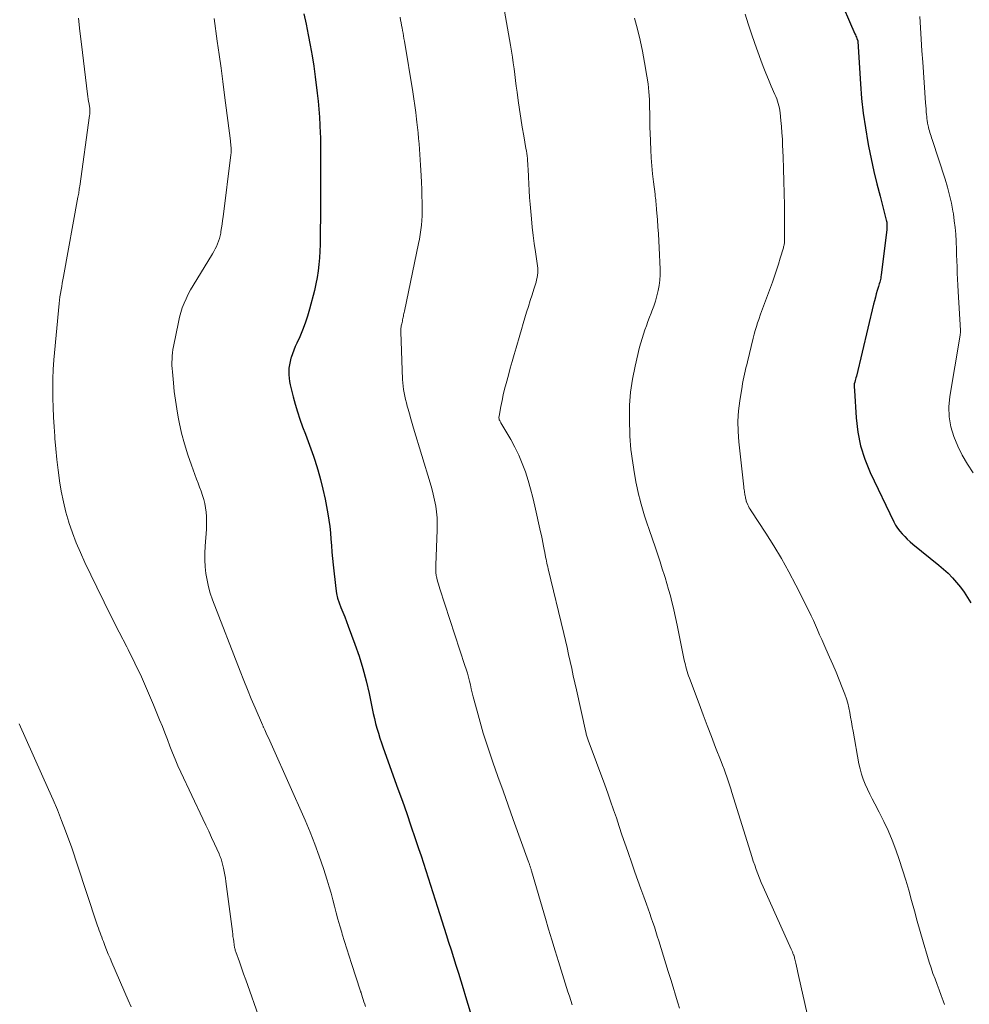
# Model space of a CAD drawing. Units: feet. Extents: x 1955000 to 1960039, y 498792 to 500005.
# Drawn here: x 1956147 to 1956274, y 499738 to 499869 of the extents above; entities that cross this region are included whole.
import ezdxf

# ---------------------------------------------------------------- set-up
doc = ezdxf.new("R2010")
doc.units = ezdxf.units.FT
doc.header["$LTSCALE"] = 100
doc.header["$MEASUREMENT"] = 0
doc.layers.add('CONTOUR INDEX', color=32, linetype='Continuous', lineweight=25)
doc.layers.add('CONTOUR INTERMEDIATE', color=40, linetype='Continuous', lineweight=15)

msp = doc.modelspace()

# ---------------------------------------------------------------- linework, layer by layer
at = {"layer": 'CONTOUR INDEX', "flags": 128}
for points, elevation in [([(1956256.18, 499872.22), (1956258.44, 499866.97), (1956258.51, 499866.81), (1956258.57, 499866.65), (1956258.64, 499866.49), (1956258.71, 499866.32), (1956258.83, 499866.02), (1956258.85, 499865.92), (1956259.19, 499860.31), (1956259.34, 499858.34), (1956259.55, 499856.38), (1956259.84, 499854.44), (1956260.18, 499852.49), (1956260.28, 499851.97), (1956260.62, 499850.3), (1956260.98, 499848.63), (1956261.38, 499846.97), (1956261.79, 499845.31), (1956262.63, 499842.11), (1956262.64, 499842.06), (1956262.66, 499842.01), (1956262.67, 499841.96), (1956262.68, 499841.91), (1956262.7, 499841.83), (1956262.72, 499841.72), (1956262.72, 499841.42), (1956262.72, 499841.28), (1956262.71, 499841.15), (1956262.7, 499841.01), (1956262.68, 499840.87), (1956261.95, 499834.81), (1956261.92, 499834.61), (1956261.89, 499834.42), (1956261.85, 499834.23), (1956261.8, 499834.04), (1956261.75, 499833.85), (1956261.7, 499833.66), (1956261.65, 499833.47), (1956261.59, 499833.29), (1956261.43, 499832.76), (1956261.3, 499832.31), (1956261.17, 499831.85), (1956261.05, 499831.4), (1956260.94, 499830.94), (1956258.64, 499821.34), (1956258.59, 499821.14), (1956258.54, 499820.95), (1956258.49, 499820.76), (1956258.44, 499820.56), (1956258.37, 499820.31), (1956258.36, 499820.25), (1956258.35, 499820.18), (1956258.34, 499820.11), (1956258.34, 499820.04), (1956258.35, 499819.97), (1956258.35, 499819.9), (1956258.36, 499819.84), (1956258.37, 499819.77), (1956258.39, 499819.68), (1956258.4, 499819.61), (1956258.41, 499819.54), (1956258.41, 499819.46), (1956258.62, 499815.79), (1956258.83, 499813.91), (1956259.19, 499812.06), (1956259.76, 499810.27), (1956260.48, 499808.52), (1956263.63, 499801.96), (1956263.86, 499801.52), (1956264.12, 499801.1), (1956264.41, 499800.71), (1956264.73, 499800.34), (1956265.08, 499799.98), (1956265.43, 499799.63), (1956265.8, 499799.3), (1956266.17, 499798.98), (1956269.61, 499796.19), (1956270.24, 499795.65), (1956270.85, 499795.09), (1956271.43, 499794.49), (1956271.99, 499793.87), (1956272.51, 499793.22), (1956273, 499792.56), (1956273.45, 499791.86), (1956273.88, 499791.14)], 940), ([(1956185.05, 499869.63), (1956185.34, 499868.24), (1956185.63, 499866.84), (1956185.89, 499865.44), (1956186.14, 499864.04), (1956186.35, 499862.63), (1956186.54, 499861.22), (1956186.81, 499859.04), (1956186.94, 499857.98), (1956187.04, 499856.91), (1956187.12, 499855.84), (1956187.18, 499854.77), (1956187.23, 499853.71), (1956187.25, 499853.17), (1956187.27, 499852.63), (1956187.27, 499852.09), (1956187.27, 499851.55), (1956187.27, 499851.01), (1956187.26, 499850.47), (1956187.26, 499849.93), (1956187.26, 499849.39), (1956187.26, 499848.13), (1956187.26, 499846.96), (1956187.26, 499845.8), (1956187.25, 499844.63), (1956187.25, 499843.46), (1956187.22, 499839.76), (1956187.2, 499838.87), (1956187.17, 499837.99), (1956187.12, 499837.12), (1956187.05, 499836.24), (1956186.95, 499835.36), (1956186.82, 499834.5), (1956186.65, 499833.63), (1956186.44, 499832.78), (1956185.78, 499830.26), (1956185.51, 499829.32), (1956185.21, 499828.4), (1956184.86, 499827.49), (1956184.49, 499826.6), (1956184.11, 499825.76), (1956183.9, 499825.29), (1956183.71, 499824.81), (1956183.53, 499824.33), (1956183.36, 499823.85), (1956183.32, 499823.73), (1956183.2, 499823.3), (1956183.11, 499822.86), (1956183.05, 499822.42), (1956183.03, 499821.97), (1956183.04, 499821.52), (1956183.08, 499821.08), (1956183.14, 499820.63), (1956183.23, 499820.19), (1956183.62, 499818.61), (1956183.89, 499817.6), (1956184.18, 499816.59), (1956184.52, 499815.6), (1956184.88, 499814.62), (1956185.26, 499813.64), (1956185.62, 499812.66), (1956185.98, 499811.67), (1956186.32, 499810.68), (1956186.51, 499810.14), (1956186.91, 499808.87), (1956187.27, 499807.58), (1956187.58, 499806.29), (1956187.86, 499804.98), (1956188.23, 499803.01), (1956188.37, 499802.17), (1956188.49, 499801.33), (1956188.58, 499800.48), (1956188.65, 499799.63), (1956188.71, 499798.78), (1956188.78, 499797.92), (1956188.86, 499797.07), (1956188.95, 499796.22), (1956189.29, 499793.07), (1956189.39, 499792.41), (1956189.53, 499791.77), (1956189.73, 499791.14), (1956189.97, 499790.52), (1956190.23, 499789.91), (1956190.49, 499789.29), (1956190.73, 499788.67), (1956190.96, 499788.05), (1956191.85, 499785.65), (1956192.4, 499784.03), (1956192.9, 499782.41), (1956193.33, 499780.76), (1956193.72, 499779.09), (1956194.13, 499777.08), (1956194.28, 499776.41), (1956194.43, 499775.75), (1956194.6, 499775.09), (1956194.78, 499774.44), (1956194.97, 499773.79), (1956195.17, 499773.14), (1956195.38, 499772.49), (1956195.6, 499771.85), (1956197.58, 499766.36), (1956198.16, 499764.72), (1956198.74, 499763.07), (1956199.31, 499761.43), (1956199.87, 499759.78), (1956200.33, 499758.41), (1956200.66, 499757.44), (1956200.98, 499756.47), (1956201.29, 499755.5), (1956201.6, 499754.52), (1956201.91, 499753.54), (1956202.22, 499752.57), (1956202.53, 499751.59), (1956202.84, 499750.62), (1956203.99, 499746.99), (1956204.32, 499745.96), (1956204.65, 499744.93), (1956204.98, 499743.9), (1956205.3, 499742.87), (1956205.63, 499741.84), (1956205.95, 499740.8), (1956206.26, 499739.77), (1956206.58, 499738.73), (1956207.52, 499735.64)], 960)]:
    msp.add_lwpolyline(points, dxfattribs=dict(at, elevation=elevation))
at = {"layer": 'CONTOUR INTERMEDIATE', "flags": 128}
for points, elevation in [([(1956211.63, 499870.74), (1956212.58, 499865.42), (1956212.71, 499864.64), (1956212.83, 499863.86), (1956212.94, 499863.08), (1956213.04, 499862.3), (1956213.13, 499861.52), (1956213.23, 499860.74), (1956213.34, 499859.96), (1956213.44, 499859.18), (1956213.6, 499858.05), (1956213.77, 499856.88), (1956213.95, 499855.71), (1956214.14, 499854.53), (1956214.34, 499853.36), (1956214.63, 499851.69), (1956214.69, 499851.36), (1956214.74, 499851.02), (1956214.78, 499850.69), (1956214.81, 499850.35), (1956214.84, 499850.01), (1956214.87, 499849.67), (1956214.89, 499849.33), (1956214.9, 499848.99), (1956214.95, 499847.87), (1956214.99, 499846.97), (1956215.05, 499846.06), (1956215.11, 499845.16), (1956215.19, 499844.26), (1956215.37, 499842.29), (1956215.47, 499841.19), (1956215.6, 499840.1), (1956215.74, 499839.01), (1956215.89, 499837.92), (1956216.13, 499836.37), (1956216.16, 499836.05), (1956216.19, 499835.74), (1956216.19, 499835.42), (1956216.19, 499835.11), (1956216.16, 499834.79), (1956216.12, 499834.48), (1956216.05, 499834.18), (1956215.97, 499833.87), (1956215.68, 499832.94), (1956215.44, 499832.18), (1956215.2, 499831.41), (1956214.96, 499830.65), (1956214.72, 499829.88), (1956214.48, 499829.12), (1956214.25, 499828.35), (1956214.02, 499827.58), (1956213.79, 499826.81), (1956213.31, 499825.14), (1956213.05, 499824.23), (1956212.79, 499823.31), (1956212.54, 499822.4), (1956212.29, 499821.48), (1956211.99, 499820.38), (1956211.79, 499819.62), (1956211.61, 499818.85), (1956211.44, 499818.09), (1956211.29, 499817.32), (1956211.04, 499816.02), (1956211.02, 499815.9), (1956211.03, 499815.78), (1956211.05, 499815.67), (1956211.08, 499815.55), (1956211.13, 499815.44), (1956211.18, 499815.33), (1956211.24, 499815.22), (1956211.3, 499815.12), (1956212.6, 499812.91), (1956213.16, 499811.87), (1956213.69, 499810.81), (1956214.14, 499809.71), (1956214.55, 499808.6), (1956214.91, 499807.46), (1956215.24, 499806.32), (1956215.54, 499805.17), (1956215.82, 499804.01), (1956216.58, 499800.61), (1956216.68, 499800.13), (1956216.78, 499799.66), (1956216.88, 499799.19), (1956216.98, 499798.72), (1956217.11, 499798.03), (1956217.14, 499797.9), (1956217.16, 499797.77), (1956217.18, 499797.63), (1956217.2, 499797.5), (1956217.23, 499797.36), (1956217.25, 499797.23), (1956217.27, 499797.1), (1956217.3, 499796.96), (1956217.35, 499796.71), (1956217.41, 499796.45), (1956217.47, 499796.2), (1956217.53, 499795.94), (1956217.59, 499795.68), (1956219.66, 499787.09), (1956219.88, 499786.15), (1956220.1, 499785.21), (1956220.31, 499784.27), (1956220.51, 499783.33), (1956220.72, 499782.39), (1956220.92, 499781.44), (1956221.13, 499780.5), (1956221.34, 499779.56), (1956222.6, 499773.94), (1956222.63, 499773.8), (1956222.66, 499773.67), (1956222.7, 499773.54), (1956222.74, 499773.41), (1956222.79, 499773.27), (1956222.83, 499773.14), (1956222.88, 499773.01), (1956222.92, 499772.88), (1956225.12, 499766.93), (1956225.52, 499765.82), (1956225.91, 499764.72), (1956226.3, 499763.6), (1956226.67, 499762.49), (1956227.05, 499761.37), (1956227.42, 499760.26), (1956227.8, 499759.15), (1956228.19, 499758.03), (1956228.77, 499756.36), (1956229.15, 499755.26), (1956229.54, 499754.16), (1956229.93, 499753.07), (1956230.32, 499751.98), (1956230.68, 499751), (1956230.9, 499750.4), (1956231.11, 499749.79), (1956231.32, 499749.19), (1956231.53, 499748.58), (1956231.73, 499747.97), (1956231.93, 499747.36), (1956232.12, 499746.75), (1956232.31, 499746.14), (1956233.59, 499742.02), (1956233.91, 499740.99), (1956234.23, 499739.95), (1956234.54, 499738.91), (1956234.85, 499737.87), (1956235.07, 499737.15)], 952), ([(1956155.01, 499869.04), (1956155.21, 499867.32), (1956155.42, 499865.59), (1956156.23, 499858.92), (1956156.27, 499858.59), (1956156.32, 499858.26), (1956156.37, 499857.93), (1956156.42, 499857.61), (1956156.49, 499857.24), (1956156.51, 499857.1), (1956156.53, 499856.95), (1956156.54, 499856.81), (1956156.54, 499856.66), (1956156.54, 499856.52), (1956156.53, 499856.37), (1956156.52, 499856.23), (1956156.5, 499856.09), (1956155.18, 499846.64), (1956155.15, 499846.46), (1956155.13, 499846.28), (1956155.1, 499846.09), (1956155.07, 499845.91), (1956155.05, 499845.73), (1956155.02, 499845.55), (1956154.99, 499845.37), (1956154.95, 499845.19), (1956153.03, 499834.62), (1956152.95, 499834.17), (1956152.86, 499833.72), (1956152.78, 499833.28), (1956152.7, 499832.83), (1956152.62, 499832.38), (1956152.55, 499831.93), (1956152.5, 499831.48), (1956152.45, 499831.03), (1956151.75, 499823.52), (1956151.66, 499822.25), (1956151.6, 499820.98), (1956151.58, 499819.71), (1956151.59, 499818.43), (1956151.64, 499817.16), (1956151.7, 499815.88), (1956151.77, 499814.61), (1956151.86, 499813.34), (1956151.88, 499813.06), (1956152, 499811.65), (1956152.14, 499810.24), (1956152.31, 499808.84), (1956152.49, 499807.44), (1956152.49, 499807.42), (1956152.72, 499806.01), (1956153, 499804.62), (1956153.34, 499803.24), (1956153.74, 499801.88), (1956153.75, 499801.86), (1956154.21, 499800.5), (1956154.71, 499799.16), (1956155.27, 499797.84), (1956155.87, 499796.53), (1956157.47, 499793.23), (1956158.45, 499791.23), (1956159.43, 499789.24), (1956160.43, 499787.26), (1956161.44, 499785.28), (1956161.62, 499784.93), (1956162.53, 499783.12), (1956163.4, 499781.29), (1956164.22, 499779.44), (1956165.01, 499777.57), (1956165.83, 499775.56), (1956166.19, 499774.69), (1956166.53, 499773.82), (1956166.87, 499772.94), (1956167.2, 499772.06), (1956167.54, 499771.18), (1956167.9, 499770.31), (1956168.27, 499769.44), (1956168.66, 499768.59), (1956171.58, 499762.38), (1956171.97, 499761.55), (1956172.36, 499760.72), (1956172.74, 499759.88), (1956173.13, 499759.05), (1956173.74, 499757.71), (1956173.82, 499757.54), (1956173.89, 499757.38), (1956173.95, 499757.21), (1956174.02, 499757.03), (1956174.07, 499756.86), (1956174.13, 499756.69), (1956174.17, 499756.51), (1956174.21, 499756.33), (1956174.33, 499755.81), (1956174.42, 499755.37), (1956174.51, 499754.93), (1956174.58, 499754.48), (1956174.64, 499754.04), (1956175.52, 499747.36), (1956175.56, 499747.02), (1956175.6, 499746.69), (1956175.65, 499746.36), (1956175.69, 499746.02), (1956175.74, 499745.6), (1956175.76, 499745.48), (1956175.78, 499745.36), (1956175.81, 499745.24), (1956175.84, 499745.12), (1956175.87, 499745), (1956175.9, 499744.88), (1956175.94, 499744.76), (1956175.98, 499744.64), (1956176.45, 499743.31), (1956176.73, 499742.52), (1956177.01, 499741.74), (1956177.29, 499740.95), (1956177.56, 499740.17), (1956180.33, 499732.36)], 968), ([(1956173.07, 499868.98), (1956173.51, 499865.98), (1956173.77, 499864.19), (1956174.02, 499862.4), (1956174.26, 499860.6), (1956174.49, 499858.8), (1956175.25, 499852.71), (1956175.28, 499852.49), (1956175.3, 499852.27), (1956175.32, 499852.05), (1956175.34, 499851.83), (1956175.36, 499851.58), (1956175.36, 499851.48), (1956175.36, 499851.39), (1956175.36, 499851.29), (1956175.35, 499851.2), (1956175.35, 499851.1), (1956175.34, 499851.01), (1956175.33, 499850.91), (1956175.32, 499850.82), (1956174.28, 499842.58), (1956174.22, 499842.09), (1956174.15, 499841.6), (1956174.07, 499841.12), (1956174, 499840.63), (1956173.96, 499840.4), (1956173.88, 499840.03), (1956173.79, 499839.67), (1956173.67, 499839.32), (1956173.54, 499838.97), (1956173.39, 499838.63), (1956173.22, 499838.3), (1956173.05, 499837.97), (1956172.86, 499837.64), (1956170.29, 499833.41), (1956169.96, 499832.84), (1956169.64, 499832.26), (1956169.36, 499831.66), (1956169.09, 499831.06), (1956168.85, 499830.45), (1956168.64, 499829.82), (1956168.47, 499829.19), (1956168.32, 499828.54), (1956167.67, 499825.29), (1956167.6, 499824.88), (1956167.54, 499824.46), (1956167.5, 499824.04), (1956167.48, 499823.62), (1956167.47, 499823.2), (1956167.47, 499822.78), (1956167.49, 499822.36), (1956167.52, 499821.93), (1956167.66, 499820.46), (1956167.78, 499819.31), (1956167.93, 499818.16), (1956168.11, 499817.01), (1956168.31, 499815.87), (1956168.44, 499815.22), (1956168.76, 499813.76), (1956169.13, 499812.32), (1956169.57, 499810.89), (1956170.06, 499809.49), (1956170.76, 499807.63), (1956170.96, 499807.09), (1956171.16, 499806.55), (1956171.35, 499806.01), (1956171.54, 499805.47), (1956171.71, 499804.93), (1956171.85, 499804.37), (1956171.95, 499803.81), (1956172.03, 499803.25), (1956172.07, 499802.67), (1956172.09, 499802.1), (1956172.08, 499801.52), (1956172.06, 499800.95), (1956171.89, 499798.68), (1956171.85, 499797.77), (1956171.85, 499796.87), (1956171.9, 499795.96), (1956171.99, 499795.06), (1956172.14, 499794.17), (1956172.33, 499793.28), (1956172.58, 499792.42), (1956172.88, 499791.56), (1956176.55, 499782.04), (1956177.04, 499780.82), (1956177.53, 499779.59), (1956178.04, 499778.37), (1956178.56, 499777.15), (1956179.54, 499774.89), (1956179.57, 499774.81), (1956179.61, 499774.73), (1956179.64, 499774.65), (1956179.68, 499774.57), (1956179.71, 499774.49), (1956179.75, 499774.41), (1956179.78, 499774.33), (1956179.82, 499774.25), (1956180.13, 499773.59), (1956180.32, 499773.19), (1956180.51, 499772.78), (1956180.7, 499772.37), (1956180.88, 499771.95), (1956185.2, 499762.21), (1956185.88, 499760.62), (1956186.52, 499759.02), (1956187.1, 499757.4), (1956187.65, 499755.77), (1956188.16, 499754.2), (1956188.42, 499753.34), (1956188.68, 499752.48), (1956188.91, 499751.61), (1956189.13, 499750.74), (1956189.35, 499749.87), (1956189.58, 499749.01), (1956189.82, 499748.14), (1956190.08, 499747.28), (1956190.15, 499747.03), (1956190.46, 499746.04), (1956190.77, 499745.06), (1956191.08, 499744.08), (1956191.4, 499743.1), (1956192.6, 499739.4), (1956192.61, 499739.38), (1956192.61, 499739.36), (1956192.62, 499739.35), (1956192.63, 499739.33), (1956192.65, 499739.25), (1956192.65, 499739.24), (1956192.66, 499739.22), (1956192.66, 499739.2), (1956192.67, 499739.18), (1956192.86, 499738.6), (1956192.96, 499738.29), (1956193.05, 499737.99), (1956193.15, 499737.68), (1956193.24, 499737.37)], 964), ([(1956197.86, 499869.18), (1956197.93, 499868.79), (1956198, 499868.44), (1956198.06, 499868.08), (1956198.12, 499867.73), (1956198.19, 499867.38), (1956198.25, 499867.02), (1956198.31, 499866.67), (1956198.37, 499866.31), (1956198.43, 499865.96), (1956199.54, 499859.21), (1956199.68, 499858.3), (1956199.82, 499857.39), (1956199.94, 499856.48), (1956200.05, 499855.57), (1956200.09, 499855.18), (1956200.17, 499854.46), (1956200.25, 499853.75), (1956200.31, 499853.03), (1956200.38, 499852.32), (1956200.43, 499851.6), (1956200.48, 499850.88), (1956200.53, 499850.16), (1956200.57, 499849.45), (1956200.65, 499848.06), (1956200.7, 499847.16), (1956200.74, 499846.27), (1956200.77, 499845.37), (1956200.79, 499844.48), (1956200.79, 499843.93), (1956200.79, 499843.31), (1956200.78, 499842.69), (1956200.74, 499842.07), (1956200.7, 499841.45), (1956200.63, 499840.84), (1956200.54, 499840.23), (1956200.44, 499839.62), (1956200.32, 499839.01), (1956198.43, 499830.02)], 956), ([(1956229.09, 499869.06), (1956229.48, 499867.59), (1956229.83, 499866.12), (1956230.14, 499864.64), (1956230.42, 499863.15), (1956230.73, 499861.3), (1956230.89, 499860.27), (1956231, 499859.24), (1956231.07, 499858.2), (1956231.1, 499857.16), (1956231.11, 499856.38), (1956231.12, 499855.73), (1956231.13, 499855.08), (1956231.15, 499854.43), (1956231.17, 499853.78), (1956231.26, 499851.52), (1956231.31, 499850.44), (1956231.39, 499849.37), (1956231.5, 499848.29), (1956231.62, 499847.22), (1956231.83, 499845.59), (1956231.86, 499845.34), (1956231.89, 499845.08), (1956231.92, 499844.82), (1956231.94, 499844.57), (1956231.97, 499844.31), (1956231.99, 499844.05), (1956232.01, 499843.79), (1956232.03, 499843.54), (1956232.14, 499842.18), (1956232.21, 499841.25), (1956232.27, 499840.31), (1956232.32, 499839.37), (1956232.37, 499838.44), (1956232.49, 499835.58), (1956232.5, 499834.86), (1956232.46, 499834.15), (1956232.37, 499833.44), (1956232.24, 499832.74), (1956232.07, 499832.04), (1956231.88, 499831.35), (1956231.65, 499830.67), (1956231.41, 499830), (1956231.31, 499829.76), (1956231.1, 499829.19), (1956230.88, 499828.63), (1956230.67, 499828.06), (1956230.47, 499827.5), (1956230.27, 499826.93), (1956230.09, 499826.36), (1956229.92, 499825.78), (1956229.77, 499825.19), (1956229.16, 499822.68), (1956228.81, 499820.96), (1956228.55, 499819.22), (1956228.43, 499817.47), (1956228.42, 499815.71), (1956228.48, 499813.36), (1956228.51, 499812.77), (1956228.55, 499812.17), (1956228.61, 499811.58), (1956228.69, 499810.98), (1956228.78, 499810.39), (1956228.86, 499809.8), (1956228.95, 499809.21), (1956229.05, 499808.62), (1956229.13, 499808.12), (1956229.27, 499807.29), (1956229.44, 499806.46), (1956229.63, 499805.63), (1956229.84, 499804.81), (1956229.9, 499804.59), (1956230.16, 499803.66), (1956230.44, 499802.74), (1956230.73, 499801.83), (1956231.03, 499800.91), (1956231.87, 499798.47), (1956232.18, 499797.55), (1956232.49, 499796.62), (1956232.79, 499795.7), (1956233.08, 499794.78), (1956233.15, 499794.54), (1956233.4, 499793.73), (1956233.63, 499792.92), (1956233.86, 499792.1), (1956234.07, 499791.27), (1956234.27, 499790.45), (1956234.46, 499789.62), (1956234.64, 499788.79), (1956234.82, 499787.96), (1956235.72, 499783.53), (1956235.79, 499783.22), (1956235.86, 499782.91), (1956235.94, 499782.61), (1956236.02, 499782.31), (1956236.11, 499782), (1956236.2, 499781.7), (1956236.3, 499781.41), (1956236.41, 499781.11), (1956237.68, 499777.69), (1956238.22, 499776.24), (1956238.77, 499774.79), (1956239.33, 499773.34), (1956239.89, 499771.9), (1956240.61, 499770.03), (1956240.81, 499769.52), (1956241.01, 499769), (1956241.2, 499768.48), (1956241.38, 499767.96), (1956241.56, 499767.44), (1956241.74, 499766.92), (1956241.91, 499766.39), (1956242.07, 499765.87), (1956244.52, 499757.93), (1956244.71, 499757.35), (1956244.9, 499756.76), (1956245.1, 499756.19), (1956245.31, 499755.61), (1956245.52, 499755.04), (1956245.75, 499754.47), (1956245.98, 499753.9), (1956246.23, 499753.34), (1956249.97, 499745.01), (1956250.01, 499744.92), (1956250.05, 499744.82), (1956250.09, 499744.73), (1956250.13, 499744.64), (1956250.17, 499744.55), (1956250.2, 499744.46), (1956250.24, 499744.36), (1956250.27, 499744.27), (1956250.3, 499744.2), (1956250.34, 499744.07), (1956250.38, 499743.94), (1956250.41, 499743.81), (1956250.44, 499743.68), (1956250.57, 499743.14), (1956250.67, 499742.74), (1956250.76, 499742.34), (1956250.85, 499741.93), (1956250.94, 499741.53), (1956252.94, 499732.67)], 948), ([(1956243.85, 499869.58), (1956244.25, 499868.27), (1956244.68, 499866.97), (1956245.13, 499865.67), (1956245.92, 499863.46), (1956246.24, 499862.58), (1956246.58, 499861.72), (1956246.93, 499860.86), (1956247.3, 499860), (1956247.8, 499858.89), (1956247.92, 499858.59), (1956248.04, 499858.29), (1956248.14, 499857.99), (1956248.24, 499857.69), (1956248.33, 499857.38), (1956248.4, 499857.07), (1956248.45, 499856.76), (1956248.49, 499856.44), (1956248.59, 499855.42), (1956248.66, 499854.59), (1956248.73, 499853.76), (1956248.78, 499852.93), (1956248.82, 499852.1), (1956248.89, 499850.55), (1956248.95, 499848.95), (1956249, 499847.34), (1956249.03, 499845.73), (1956249.05, 499844.13), (1956249.09, 499840.07), (1956249.09, 499839.93), (1956249.09, 499839.78), (1956249.08, 499839.64), (1956249.08, 499839.49), (1956249.08, 499839.45), (1956249.07, 499839.33), (1956249.06, 499839.2), (1956249.05, 499839.08), (1956249.03, 499838.95), (1956249.01, 499838.82), (1956248.98, 499838.7), (1956248.95, 499838.58), (1956248.92, 499838.45), (1956248.51, 499837.08), (1956248.26, 499836.27), (1956248.01, 499835.47), (1956247.73, 499834.67), (1956247.45, 499833.88), (1956246.67, 499831.76), (1956246.41, 499831.05), (1956246.15, 499830.33), (1956245.89, 499829.61), (1956245.64, 499828.9), (1956245.49, 499828.46), (1956245.32, 499827.96), (1956245.16, 499827.45), (1956245.02, 499826.94), (1956244.89, 499826.42), (1956244.13, 499823.26), (1956244.03, 499822.85), (1956243.93, 499822.44), (1956243.84, 499822.03), (1956243.74, 499821.63), (1956243.65, 499821.22), (1956243.56, 499820.8), (1956243.48, 499820.39), (1956243.41, 499819.98), (1956243.11, 499818.08), (1956242.95, 499816.72), (1956242.87, 499815.35), (1956242.89, 499813.98), (1956242.98, 499812.61), (1956243.63, 499806.61), (1956243.66, 499806.41), (1956243.69, 499806.21), (1956243.72, 499806.01), (1956243.76, 499805.81), (1956243.77, 499805.71), (1956243.8, 499805.56), (1956243.83, 499805.41), (1956243.86, 499805.25), (1956243.89, 499805.1), (1956243.94, 499804.83), (1956243.95, 499804.81), (1956243.95, 499804.79), (1956243.95, 499804.77), (1956243.96, 499804.75), (1956243.98, 499804.67), (1956243.98, 499804.65), (1956243.99, 499804.63), (1956244, 499804.61), (1956244.01, 499804.59), (1956244.18, 499804.22), (1956244.28, 499804.02), (1956244.38, 499803.82), (1956244.5, 499803.62), (1956244.62, 499803.43), (1956246.57, 499800.45), (1956247.64, 499798.76), (1956248.67, 499797.04), (1956249.64, 499795.29), (1956250.57, 499793.52), (1956252.34, 499790.02), (1956252.64, 499789.4), (1956252.93, 499788.79), (1956253.21, 499788.16), (1956253.48, 499787.54), (1956253.75, 499786.91), (1956254.02, 499786.28), (1956254.29, 499785.65), (1956254.56, 499785.03), (1956255.05, 499783.93), (1956255.5, 499782.92), (1956255.93, 499781.91), (1956256.35, 499780.88), (1956256.76, 499779.86), (1956257.1, 499778.98), (1956257.31, 499778.38), (1956257.5, 499777.78), (1956257.65, 499777.17), (1956257.77, 499776.55), (1956257.88, 499775.92), (1956257.99, 499775.3), (1956258.1, 499774.67), (1956258.21, 499774.05), (1956258.99, 499769.72), (1956259.14, 499769.02), (1956259.32, 499768.33), (1956259.55, 499767.65), (1956259.82, 499766.98), (1956260.11, 499766.32), (1956260.42, 499765.67), (1956260.74, 499765.03), (1956261.08, 499764.39), (1956261.69, 499763.26), (1956262.31, 499762.04), (1956262.89, 499760.81), (1956263.41, 499759.55), (1956263.89, 499758.27), (1956264.35, 499756.94), (1956264.8, 499755.59), (1956265.23, 499754.23), (1956265.63, 499752.86), (1956266, 499751.49), (1956266.37, 499750.11), (1956266.74, 499748.73), (1956267.14, 499747.36), (1956267.54, 499745.99), (1956268.13, 499744.02), (1956268.36, 499743.27), (1956268.6, 499742.53), (1956268.85, 499741.79), (1956269.12, 499741.06), (1956269.4, 499740.32), (1956269.67, 499739.59), (1956269.94, 499738.86), (1956270.22, 499738.13), (1956270.39, 499737.66)], 944), ([(1956267.09, 499869.27), (1956267.18, 499867.75), (1956267.28, 499866.22), (1956267.38, 499864.7), (1956267.49, 499863.17), (1956267.87, 499857.74), (1956267.9, 499857.35), (1956267.93, 499856.96), (1956267.96, 499856.57), (1956268, 499856.18), (1956268.02, 499855.98), (1956268.05, 499855.69), (1956268.09, 499855.4), (1956268.13, 499855.11), (1956268.18, 499854.82), (1956268.2, 499854.72), (1956268.25, 499854.48), (1956268.31, 499854.25), (1956268.37, 499854.02), (1956268.44, 499853.79), (1956268.51, 499853.56), (1956268.59, 499853.33), (1956268.66, 499853.1), (1956268.74, 499852.87), (1956270.47, 499847.58), (1956270.79, 499846.54), (1956271.07, 499845.48), (1956271.3, 499844.41), (1956271.5, 499843.33), (1956271.56, 499842.96), (1956271.69, 499842.06), (1956271.8, 499841.16), (1956271.87, 499840.25), (1956271.92, 499839.35), (1956271.93, 499839.16), (1956271.96, 499838.34), (1956271.99, 499837.53), (1956272.02, 499836.71), (1956272.05, 499835.9), (1956272.08, 499835.08), (1956272.12, 499834.27), (1956272.16, 499833.45), (1956272.21, 499832.64), (1956272.51, 499827.42), (1956272.51, 499827.31), (1956272.51, 499827.2), (1956272.5, 499827.08), (1956272.49, 499826.97), (1956272.48, 499826.86), (1956272.46, 499826.75), (1956272.44, 499826.64), (1956272.42, 499826.53), (1956271.09, 499818.63), (1956270.97, 499817.27), (1956270.99, 499815.93), (1956271.23, 499814.62), (1956271.61, 499813.31), (1956272.15, 499812.04), (1956272.75, 499810.81), (1956273.44, 499809.63), (1956274.19, 499808.48)], 936), ([(1956198.43, 499830.02), (1956198.39, 499829.85), (1956198.36, 499829.69), (1956198.33, 499829.52), (1956198.3, 499829.36), (1956198.26, 499829.19), (1956198.23, 499829.02), (1956198.2, 499828.86), (1956198.16, 499828.69), (1956198.12, 499828.5), (1956198.08, 499828.34), (1956198.05, 499828.19), (1956198.02, 499828.04), (1956198, 499827.89), (1956197.97, 499827.73), (1956197.96, 499827.58), (1956197.95, 499827.43), (1956197.96, 499827.27), (1956198.2, 499820.9), (1956198.23, 499820.45), (1956198.27, 499820), (1956198.33, 499819.55), (1956198.41, 499819.11), (1956198.5, 499818.67), (1956198.6, 499818.22), (1956198.7, 499817.79), (1956198.82, 499817.35), (1956198.92, 499816.95), (1956199.1, 499816.32), (1956199.27, 499815.68), (1956199.46, 499815.05), (1956199.65, 499814.42), (1956201.87, 499807.15), (1956202.09, 499806.39), (1956202.28, 499805.62), (1956202.45, 499804.84), (1956202.6, 499804.05), (1956202.71, 499803.27), (1956202.78, 499802.48), (1956202.81, 499801.68), (1956202.8, 499800.89), (1956202.62, 499796.15), (1956202.62, 499795.93), (1956202.61, 499795.71), (1956202.62, 499795.49), (1956202.63, 499795.27), (1956202.64, 499795.04), (1956202.65, 499794.94), (1956202.66, 499794.84), (1956202.68, 499794.74), (1956202.7, 499794.64), (1956202.81, 499794.22), (1956202.89, 499793.92), (1956202.97, 499793.62), (1956203.06, 499793.31), (1956203.16, 499793.01), (1956206.5, 499782.81), (1956206.66, 499782.3), (1956206.82, 499781.78), (1956206.96, 499781.26), (1956207.09, 499780.73), (1956207.22, 499780.21), (1956207.35, 499779.68), (1956207.48, 499779.16), (1956207.61, 499778.64), (1956208.11, 499776.72), (1956208.51, 499775.24), (1956208.94, 499773.77), (1956209.4, 499772.31), (1956209.89, 499770.86), (1956210.22, 499769.93), (1956210.89, 499768.02), (1956211.57, 499766.12), (1956212.25, 499764.21), (1956212.94, 499762.31), (1956214.98, 499756.64), (1956215.02, 499756.55), (1956215.05, 499756.45), (1956215.08, 499756.36), (1956215.11, 499756.27), (1956215.14, 499756.18), (1956215.18, 499756.08), (1956215.2, 499755.99), (1956215.23, 499755.9), (1956215.24, 499755.87), (1956215.27, 499755.76), (1956215.3, 499755.66), (1956215.34, 499755.55), (1956215.37, 499755.44), (1956217.21, 499749.12), (1956217.64, 499747.68), (1956218.07, 499746.24), (1956218.51, 499744.81), (1956218.95, 499743.37), (1956219.48, 499741.66), (1956219.66, 499741.08), (1956219.84, 499740.5), (1956220.03, 499739.93), (1956220.22, 499739.35), (1956220.41, 499738.77), (1956220.6, 499738.19), (1956220.79, 499737.62)], 956), ([(1956147.12, 499775.05), (1956151.03, 499766.3), (1956151.63, 499764.93), (1956152.21, 499763.56), (1956152.76, 499762.17), (1956153.29, 499760.78), (1956154.12, 499758.51), (1956154.22, 499758.24), (1956154.31, 499757.97), (1956154.4, 499757.7), (1956154.49, 499757.43), (1956154.57, 499757.16), (1956154.66, 499756.88), (1956154.74, 499756.61), (1956154.83, 499756.34), (1956157.47, 499748.41), (1956157.57, 499748.11), (1956157.68, 499747.81), (1956157.78, 499747.51), (1956157.89, 499747.21), (1956158, 499746.92), (1956158.11, 499746.62), (1956158.22, 499746.32), (1956158.33, 499746.03), (1956158.54, 499745.49), (1956158.77, 499744.93), (1956158.99, 499744.37), (1956159.23, 499743.82), (1956159.46, 499743.26), (1956161.64, 499738.23), (1956162.04, 499737.32)], 972)]:
    msp.add_lwpolyline(points, dxfattribs=dict(at, elevation=elevation))

doc.saveas('drawing.dxf')
